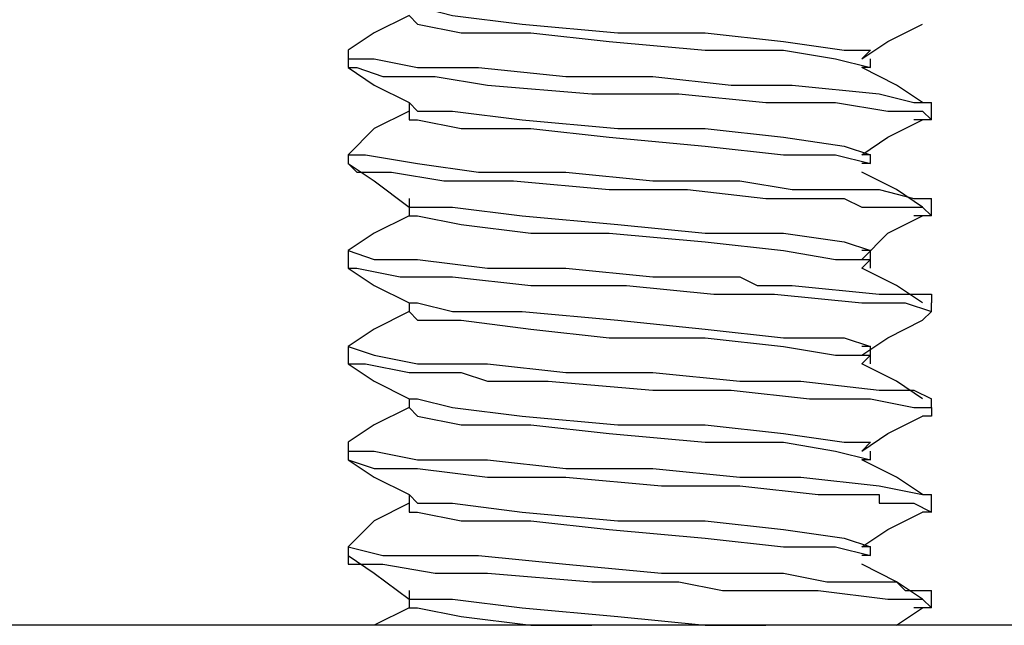
# Model space of a CAD drawing. Units: inches. Extents: x 0 to 22.5, y 0 to 12.5.
# Drawn here: x 16.2 to 16.4, y 8.6 to 8.7 of the extents above; entities that cross this region are included whole.
import ezdxf

# ---------------------------------------------------------------- set-up
doc = ezdxf.new("R2010")
doc.units = ezdxf.units.IN
doc.header["$MEASUREMENT"] = 0
doc.layers.add('Layer 1', color=7, linetype='Continuous', lineweight=0)

msp = doc.modelspace()

# ---------------------------------------------------------------- linework, layer by layer
at = {"layer": 'Layer 1', "color": 18, "lineweight": 25, "true_color": 0x000000}
for points, knots in [([(16.30047, 8.65996), (16.30047, 8.65996), (16.30185, 8.65996), (16.30185, 8.65996), (16.30185, 8.65996), (16.30741, 8.65857), (16.30741, 8.65857), (16.30741, 8.65857), (16.31852, 8.65718), (16.31852, 8.65718), (16.31852, 8.65718), (16.3338, 8.65579), (16.3338, 8.65579), (16.3338, 8.65579), (16.34769, 8.65579), (16.34769, 8.65579), (16.34769, 8.65579), (16.36019, 8.6544), (16.36019, 8.6544), (16.36019, 8.6544), (16.36991, 8.65302), (16.36991, 8.65302), (16.36991, 8.65302), (16.37408, 8.65302), (16.37408, 8.65302), (16.37408, 8.65302), (16.37269, 8.65163), (16.37269, 8.65163)], [0, 0, 0, 0, 1, 1, 1, 2, 2, 2, 3, 3, 3, 4, 4, 4, 5, 5, 5, 6, 6, 6, 7, 7, 7, 8, 8, 8, 9, 9, 9, 9]), ([(16.30047, 8.65857), (16.30047, 8.65857), (16.29491, 8.65579), (16.29491, 8.65579), (16.29491, 8.65579), (16.29074, 8.65302), (16.29074, 8.65302)], [0, 0, 0, 0, 1, 1, 1, 2, 2, 2, 2]), ([(16.30047, 8.65857), (16.30047, 8.65857), (16.30185, 8.65718), (16.30185, 8.65718), (16.30185, 8.65718), (16.3088, 8.65579), (16.3088, 8.65579), (16.3088, 8.65579), (16.31991, 8.65579), (16.31991, 8.65579), (16.31991, 8.65579), (16.33241, 8.6544), (16.33241, 8.6544), (16.33241, 8.6544), (16.34769, 8.65302), (16.34769, 8.65302), (16.34769, 8.65302), (16.36019, 8.65302), (16.36019, 8.65302), (16.36019, 8.65302), (16.36852, 8.65163), (16.36852, 8.65163), (16.36852, 8.65163), (16.37408, 8.65024), (16.37408, 8.65024), (16.37408, 8.65024), (16.37269, 8.65024), (16.37269, 8.65024)], [0, 0, 0, 0, 1, 1, 1, 2, 2, 2, 3, 3, 3, 4, 4, 4, 5, 5, 5, 6, 6, 6, 7, 7, 7, 8, 8, 8, 9, 9, 9, 9]), ([(16.37269, 8.65163), (16.37269, 8.65163), (16.37685, 8.6544), (16.37685, 8.6544), (16.37685, 8.6544), (16.38241, 8.65718), (16.38241, 8.65718)], [0, 0, 0, 0, 1, 1, 1, 2, 2, 2, 2]), ([(16.29074, 8.65302), (16.29074, 8.65302), (16.29074, 8.65163), (16.29074, 8.65163), (16.29074, 8.65163), (16.29491, 8.65163), (16.29491, 8.65163), (16.29491, 8.65163), (16.30185, 8.65024), (16.30185, 8.65024), (16.30185, 8.65024), (16.31158, 8.65024), (16.31158, 8.65024), (16.31158, 8.65024), (16.32547, 8.64885), (16.32547, 8.64885), (16.32547, 8.64885), (16.33936, 8.64885), (16.33936, 8.64885), (16.33936, 8.64885), (16.35185, 8.64746), (16.35185, 8.64746), (16.35185, 8.64746), (16.36158, 8.64746), (16.36158, 8.64746), (16.36158, 8.64746), (16.37547, 8.64607), (16.37547, 8.64607), (16.37547, 8.64607), (16.38102, 8.64468), (16.38102, 8.64468), (16.38102, 8.64468), (16.3838, 8.64468), (16.3838, 8.64468)], [0, 0, 0, 0, 1, 1, 1, 2, 2, 2, 3, 3, 3, 4, 4, 4, 5, 5, 5, 6, 6, 6, 7, 7, 7, 8, 8, 8, 9, 9, 9, 10, 10, 10, 11, 11, 11, 11]), ([(16.29074, 8.65024), (16.29074, 8.65024), (16.29491, 8.64746), (16.29491, 8.64746), (16.29491, 8.64746), (16.30047, 8.64468), (16.30047, 8.64468)], [0, 0, 0, 0, 1, 1, 1, 2, 2, 2, 2]), ([(16.29074, 8.65024), (16.29074, 8.65024), (16.29074, 8.65024), (16.29074, 8.65024), (16.29074, 8.65024), (16.29213, 8.65024), (16.29213, 8.65024), (16.29213, 8.65024), (16.2963, 8.64885), (16.2963, 8.64885), (16.2963, 8.64885), (16.30463, 8.64885), (16.30463, 8.64885), (16.30463, 8.64885), (16.31297, 8.64746), (16.31297, 8.64746), (16.31297, 8.64746), (16.32963, 8.64607), (16.32963, 8.64607), (16.32963, 8.64607), (16.34352, 8.64607), (16.34352, 8.64607), (16.34352, 8.64607), (16.35741, 8.64468), (16.35741, 8.64468), (16.35741, 8.64468), (16.36852, 8.64468), (16.36852, 8.64468), (16.36852, 8.64468), (16.37685, 8.64329), (16.37685, 8.64329), (16.37685, 8.64329), (16.38241, 8.64329), (16.38241, 8.64329), (16.38241, 8.64329), (16.3838, 8.6419), (16.3838, 8.6419)], [0, 0, 0, 0, 1, 1, 1, 2, 2, 2, 3, 3, 3, 4, 4, 4, 5, 5, 5, 6, 6, 6, 7, 7, 7, 8, 8, 8, 9, 9, 9, 10, 10, 10, 11, 11, 11, 12, 12, 12, 12]), ([(16.38241, 8.64468), (16.38241, 8.64468), (16.37824, 8.64746), (16.37824, 8.64746), (16.37824, 8.64746), (16.37269, 8.65024), (16.37269, 8.65024)], [0, 0, 0, 0, 1, 1, 1, 2, 2, 2, 2]), ([(16.30047, 8.64468), (16.30047, 8.64468), (16.30047, 8.64329), (16.30047, 8.64329), (16.30047, 8.64329), (16.30047, 8.6419), (16.30047, 8.6419)], [0, 0, 0, 0, 1, 1, 1, 2, 2, 2, 2]), ([(16.30047, 8.64468), (16.30047, 8.64468), (16.30185, 8.64329), (16.30185, 8.64329), (16.30185, 8.64329), (16.30741, 8.64329), (16.30741, 8.64329), (16.30741, 8.64329), (16.31852, 8.6419), (16.31852, 8.6419), (16.31852, 8.6419), (16.3338, 8.64051), (16.3338, 8.64051), (16.3338, 8.64051), (16.34769, 8.64051), (16.34769, 8.64051), (16.34769, 8.64051), (16.36019, 8.63913), (16.36019, 8.63913), (16.36019, 8.63913), (16.36991, 8.63774), (16.36991, 8.63774), (16.36991, 8.63774), (16.37408, 8.63635), (16.37408, 8.63635), (16.37408, 8.63635), (16.37269, 8.63635), (16.37269, 8.63635)], [0, 0, 0, 0, 1, 1, 1, 2, 2, 2, 3, 3, 3, 4, 4, 4, 5, 5, 5, 6, 6, 6, 7, 7, 7, 8, 8, 8, 9, 9, 9, 9]), ([(16.30047, 8.64329), (16.30047, 8.64329), (16.29491, 8.64051), (16.29491, 8.64051), (16.29491, 8.64051), (16.29074, 8.63635), (16.29074, 8.63635)], [0, 0, 0, 0, 1, 1, 1, 2, 2, 2, 2]), ([(16.30047, 8.6419), (16.30047, 8.6419), (16.30185, 8.6419), (16.30185, 8.6419), (16.30185, 8.6419), (16.3088, 8.64051), (16.3088, 8.64051), (16.3088, 8.64051), (16.31991, 8.64051), (16.31991, 8.64051), (16.31991, 8.64051), (16.33241, 8.63913), (16.33241, 8.63913), (16.33241, 8.63913), (16.34769, 8.63774), (16.34769, 8.63774), (16.34769, 8.63774), (16.36019, 8.63635), (16.36019, 8.63635), (16.36019, 8.63635), (16.36852, 8.63635), (16.36852, 8.63635), (16.36852, 8.63635), (16.37408, 8.63496), (16.37408, 8.63496), (16.37408, 8.63496), (16.37269, 8.63496), (16.37269, 8.63496)], [0, 0, 0, 0, 1, 1, 1, 2, 2, 2, 3, 3, 3, 4, 4, 4, 5, 5, 5, 6, 6, 6, 7, 7, 7, 8, 8, 8, 9, 9, 9, 9]), ([(16.37269, 8.63635), (16.37269, 8.63635), (16.37685, 8.63913), (16.37685, 8.63913), (16.37685, 8.63913), (16.38241, 8.6419), (16.38241, 8.6419)], [0, 0, 0, 0, 1, 1, 1, 2, 2, 2, 2]), ([(16.29074, 8.63635), (16.29074, 8.63635), (16.29074, 8.63635), (16.29074, 8.63635), (16.29074, 8.63635), (16.29352, 8.63635), (16.29352, 8.63635), (16.29352, 8.63635), (16.30185, 8.63496), (16.30185, 8.63496), (16.30185, 8.63496), (16.31158, 8.63357), (16.31158, 8.63357), (16.31158, 8.63357), (16.32547, 8.63357), (16.32547, 8.63357), (16.32547, 8.63357), (16.33936, 8.63218), (16.33936, 8.63218), (16.33936, 8.63218), (16.35324, 8.63218), (16.35324, 8.63218), (16.35324, 8.63218), (16.36158, 8.63079), (16.36158, 8.63079), (16.36158, 8.63079), (16.37547, 8.63079), (16.37547, 8.63079), (16.37547, 8.63079), (16.38102, 8.6294), (16.38102, 8.6294), (16.38102, 8.6294), (16.3838, 8.6294), (16.3838, 8.6294)], [0, 0, 0, 0, 1, 1, 1, 2, 2, 2, 3, 3, 3, 4, 4, 4, 5, 5, 5, 6, 6, 6, 7, 7, 7, 8, 8, 8, 9, 9, 9, 10, 10, 10, 11, 11, 11, 11]), ([(16.37408, 8.63496), (16.37408, 8.63496), (16.37408, 8.63496), (16.37408, 8.63496), (16.37408, 8.63496), (16.37408, 8.63635), (16.37408, 8.63635)], [0, 0, 0, 0, 1, 1, 1, 2, 2, 2, 2]), ([(16.29074, 8.63496), (16.29074, 8.63496), (16.29491, 8.63218), (16.29491, 8.63218), (16.29491, 8.63218), (16.30047, 8.62802), (16.30047, 8.62802)], [0, 0, 0, 0, 1, 1, 1, 2, 2, 2, 2]), ([(16.29074, 8.63496), (16.29074, 8.63496), (16.29213, 8.63357), (16.29213, 8.63357), (16.29213, 8.63357), (16.29769, 8.63357), (16.29769, 8.63357), (16.29769, 8.63357), (16.30602, 8.63218), (16.30602, 8.63218), (16.30602, 8.63218), (16.31713, 8.63218), (16.31713, 8.63218), (16.31713, 8.63218), (16.33241, 8.63079), (16.33241, 8.63079), (16.33241, 8.63079), (16.34491, 8.63079), (16.34491, 8.63079), (16.34491, 8.63079), (16.35741, 8.6294), (16.35741, 8.6294), (16.35741, 8.6294), (16.36435, 8.6294), (16.36435, 8.6294), (16.36435, 8.6294), (16.36713, 8.6294), (16.36713, 8.6294), (16.36713, 8.6294), (16.36852, 8.6294), (16.36852, 8.6294), (16.36852, 8.6294), (16.36991, 8.6294), (16.36991, 8.6294), (16.36991, 8.6294), (16.37269, 8.62802), (16.37269, 8.62802), (16.37269, 8.62802), (16.37547, 8.62802), (16.37547, 8.62802), (16.37547, 8.62802), (16.38241, 8.62802), (16.38241, 8.62802), (16.38241, 8.62802), (16.3838, 8.62663), (16.3838, 8.62663), (16.3838, 8.62663), (16.38102, 8.62663), (16.38102, 8.62663)], [0, 0, 0, 0, 1, 1, 1, 2, 2, 2, 3, 3, 3, 4, 4, 4, 5, 5, 5, 6, 6, 6, 7, 7, 7, 8, 8, 8, 9, 9, 9, 10, 10, 10, 11, 11, 11, 12, 12, 12, 13, 13, 13, 14, 14, 14, 15, 15, 15, 16, 16, 16, 16]), ([(16.38241, 8.62802), (16.38241, 8.62802), (16.37824, 8.63079), (16.37824, 8.63079), (16.37824, 8.63079), (16.37269, 8.63357), (16.37269, 8.63357)], [0, 0, 0, 0, 1, 1, 1, 2, 2, 2, 2]), ([(16.30047, 8.6294), (16.30047, 8.6294), (16.30047, 8.62802), (16.30047, 8.62802), (16.30047, 8.62802), (16.30047, 8.62663), (16.30047, 8.62663)], [0, 0, 0, 0, 1, 1, 1, 2, 2, 2, 2]), ([(16.30047, 8.62802), (16.30047, 8.62802), (16.30185, 8.62802), (16.30185, 8.62802), (16.30185, 8.62802), (16.30741, 8.62802), (16.30741, 8.62802), (16.30741, 8.62802), (16.31852, 8.62663), (16.31852, 8.62663), (16.31852, 8.62663), (16.3338, 8.62524), (16.3338, 8.62524), (16.3338, 8.62524), (16.34769, 8.62385), (16.34769, 8.62385), (16.34769, 8.62385), (16.36019, 8.62385), (16.36019, 8.62385), (16.36019, 8.62385), (16.36991, 8.62246), (16.36991, 8.62246), (16.36991, 8.62246), (16.37408, 8.62107), (16.37408, 8.62107), (16.37408, 8.62107), (16.37269, 8.62107), (16.37269, 8.62107)], [0, 0, 0, 0, 1, 1, 1, 2, 2, 2, 3, 3, 3, 4, 4, 4, 5, 5, 5, 6, 6, 6, 7, 7, 7, 8, 8, 8, 9, 9, 9, 9]), ([(16.30047, 8.62663), (16.30047, 8.62663), (16.29491, 8.62385), (16.29491, 8.62385), (16.29491, 8.62385), (16.29074, 8.62107), (16.29074, 8.62107)], [0, 0, 0, 0, 1, 1, 1, 2, 2, 2, 2]), ([(16.30047, 8.62663), (16.30047, 8.62663), (16.30185, 8.62663), (16.30185, 8.62663), (16.30185, 8.62663), (16.3088, 8.62524), (16.3088, 8.62524), (16.3088, 8.62524), (16.31991, 8.62385), (16.31991, 8.62385), (16.31991, 8.62385), (16.33241, 8.62385), (16.33241, 8.62385), (16.33241, 8.62385), (16.34769, 8.62246), (16.34769, 8.62246), (16.34769, 8.62246), (16.36019, 8.62107), (16.36019, 8.62107), (16.36019, 8.62107), (16.36852, 8.61968), (16.36852, 8.61968), (16.36852, 8.61968), (16.37408, 8.61968), (16.37408, 8.61968), (16.37408, 8.61968), (16.37269, 8.61829), (16.37269, 8.61829)], [0, 0, 0, 0, 1, 1, 1, 2, 2, 2, 3, 3, 3, 4, 4, 4, 5, 5, 5, 6, 6, 6, 7, 7, 7, 8, 8, 8, 9, 9, 9, 9]), ([(16.37269, 8.61968), (16.37269, 8.61968), (16.37685, 8.62385), (16.37685, 8.62385), (16.37685, 8.62385), (16.38241, 8.62663), (16.38241, 8.62663)], [0, 0, 0, 0, 1, 1, 1, 2, 2, 2, 2]), ([(16.29074, 8.62107), (16.29074, 8.62107), (16.29074, 8.62107), (16.29074, 8.62107), (16.29074, 8.62107), (16.29491, 8.61968), (16.29491, 8.61968), (16.29491, 8.61968), (16.30185, 8.61968), (16.30185, 8.61968), (16.30185, 8.61968), (16.31297, 8.61829), (16.31297, 8.61829), (16.31297, 8.61829), (16.32547, 8.61829), (16.32547, 8.61829), (16.32547, 8.61829), (16.33936, 8.6169), (16.33936, 8.6169), (16.33936, 8.6169), (16.35324, 8.6169), (16.35324, 8.6169), (16.35324, 8.6169), (16.35602, 8.61551), (16.35602, 8.61551), (16.35602, 8.61551), (16.35741, 8.61551), (16.35741, 8.61551), (16.35741, 8.61551), (16.3588, 8.61551), (16.3588, 8.61551), (16.3588, 8.61551), (16.36019, 8.61551), (16.36019, 8.61551), (16.36019, 8.61551), (16.36158, 8.61551), (16.36158, 8.61551), (16.36158, 8.61551), (16.37547, 8.61413), (16.37547, 8.61413), (16.37547, 8.61413), (16.38102, 8.61413), (16.38102, 8.61413), (16.38102, 8.61413), (16.3838, 8.61413), (16.3838, 8.61413), (16.3838, 8.61413), (16.3838, 8.61274), (16.3838, 8.61274)], [0, 0, 0, 0, 1, 1, 1, 2, 2, 2, 3, 3, 3, 4, 4, 4, 5, 5, 5, 6, 6, 6, 7, 7, 7, 8, 8, 8, 9, 9, 9, 10, 10, 10, 11, 11, 11, 12, 12, 12, 13, 13, 13, 14, 14, 14, 15, 15, 15, 16, 16, 16, 16]), ([(16.37408, 8.61829), (16.37408, 8.61829), (16.37408, 8.61968), (16.37408, 8.61968), (16.37408, 8.61968), (16.37408, 8.62107), (16.37408, 8.62107)], [0, 0, 0, 0, 1, 1, 1, 2, 2, 2, 2]), ([(16.29074, 8.61968), (16.29074, 8.61968), (16.29074, 8.61968), (16.29074, 8.61968), (16.29074, 8.61968), (16.29074, 8.61829), (16.29074, 8.61829), (16.29074, 8.61829), (16.29213, 8.61829), (16.29213, 8.61829), (16.29213, 8.61829), (16.29908, 8.6169), (16.29908, 8.6169), (16.29908, 8.6169), (16.30741, 8.6169), (16.30741, 8.6169), (16.30741, 8.6169), (16.31991, 8.61551), (16.31991, 8.61551), (16.31991, 8.61551), (16.33519, 8.61551), (16.33519, 8.61551), (16.33519, 8.61551), (16.34908, 8.61413), (16.34908, 8.61413), (16.34908, 8.61413), (16.3588, 8.61413), (16.3588, 8.61413), (16.3588, 8.61413), (16.37269, 8.61274), (16.37269, 8.61274), (16.37269, 8.61274), (16.37963, 8.61274), (16.37963, 8.61274), (16.37963, 8.61274), (16.3838, 8.61135), (16.3838, 8.61135)], [0, 0, 0, 0, 1, 1, 1, 2, 2, 2, 3, 3, 3, 4, 4, 4, 5, 5, 5, 6, 6, 6, 7, 7, 7, 8, 8, 8, 9, 9, 9, 10, 10, 10, 11, 11, 11, 12, 12, 12, 12]), ([(16.29074, 8.61829), (16.29074, 8.61829), (16.29491, 8.61551), (16.29491, 8.61551), (16.29491, 8.61551), (16.30047, 8.61274), (16.30047, 8.61274)], [0, 0, 0, 0, 1, 1, 1, 2, 2, 2, 2]), ([(16.38241, 8.61274), (16.38241, 8.61274), (16.37824, 8.61551), (16.37824, 8.61551), (16.37824, 8.61551), (16.37269, 8.61829), (16.37269, 8.61829)], [0, 0, 0, 0, 1, 1, 1, 2, 2, 2, 2]), ([(16.30047, 8.61274), (16.30047, 8.61274), (16.30047, 8.61274), (16.30047, 8.61274), (16.30047, 8.61274), (16.30047, 8.61135), (16.30047, 8.61135)], [0, 0, 0, 0, 1, 1, 1, 2, 2, 2, 2]), ([(16.30047, 8.61274), (16.30047, 8.61274), (16.30185, 8.61274), (16.30185, 8.61274), (16.30185, 8.61274), (16.30741, 8.61135), (16.30741, 8.61135), (16.30741, 8.61135), (16.31852, 8.61135), (16.31852, 8.61135), (16.31852, 8.61135), (16.3338, 8.60996), (16.3338, 8.60996), (16.3338, 8.60996), (16.34769, 8.60857), (16.34769, 8.60857), (16.34769, 8.60857), (16.36019, 8.60718), (16.36019, 8.60718), (16.36019, 8.60718), (16.36991, 8.60718), (16.36991, 8.60718), (16.36991, 8.60718), (16.37408, 8.60579), (16.37408, 8.60579), (16.37408, 8.60579), (16.37269, 8.60579), (16.37269, 8.60579)], [0, 0, 0, 0, 1, 1, 1, 2, 2, 2, 3, 3, 3, 4, 4, 4, 5, 5, 5, 6, 6, 6, 7, 7, 7, 8, 8, 8, 9, 9, 9, 9]), ([(16.30047, 8.61135), (16.30047, 8.61135), (16.29491, 8.60857), (16.29491, 8.60857), (16.29491, 8.60857), (16.29074, 8.60579), (16.29074, 8.60579)], [0, 0, 0, 0, 1, 1, 1, 2, 2, 2, 2]), ([(16.30047, 8.61135), (16.30047, 8.61135), (16.30185, 8.60996), (16.30185, 8.60996), (16.30185, 8.60996), (16.3088, 8.60996), (16.3088, 8.60996), (16.3088, 8.60996), (16.31991, 8.60857), (16.31991, 8.60857), (16.31991, 8.60857), (16.33241, 8.60718), (16.33241, 8.60718), (16.33241, 8.60718), (16.34769, 8.60718), (16.34769, 8.60718), (16.34769, 8.60718), (16.36019, 8.60579), (16.36019, 8.60579), (16.36019, 8.60579), (16.36852, 8.6044), (16.36852, 8.6044), (16.36852, 8.6044), (16.37408, 8.6044), (16.37408, 8.6044), (16.37408, 8.6044), (16.37269, 8.60302), (16.37269, 8.60302)], [0, 0, 0, 0, 1, 1, 1, 2, 2, 2, 3, 3, 3, 4, 4, 4, 5, 5, 5, 6, 6, 6, 7, 7, 7, 8, 8, 8, 9, 9, 9, 9]), ([(16.37269, 8.6044), (16.37269, 8.6044), (16.37685, 8.60718), (16.37685, 8.60718), (16.37685, 8.60718), (16.38241, 8.60996), (16.38241, 8.60996)], [0, 0, 0, 0, 1, 1, 1, 2, 2, 2, 2]), ([(16.29074, 8.60579), (16.29074, 8.60579), (16.29074, 8.60579), (16.29074, 8.60579), (16.29074, 8.60579), (16.29491, 8.6044), (16.29491, 8.6044), (16.29491, 8.6044), (16.30185, 8.60302), (16.30185, 8.60302), (16.30185, 8.60302), (16.31297, 8.60302), (16.31297, 8.60302), (16.31297, 8.60302), (16.32547, 8.60163), (16.32547, 8.60163), (16.32547, 8.60163), (16.33936, 8.60163), (16.33936, 8.60163), (16.33936, 8.60163), (16.35324, 8.60024), (16.35324, 8.60024), (16.35324, 8.60024), (16.35602, 8.60024), (16.35602, 8.60024), (16.35602, 8.60024), (16.35741, 8.60024), (16.35741, 8.60024), (16.35741, 8.60024), (16.3588, 8.60024), (16.3588, 8.60024), (16.3588, 8.60024), (16.36019, 8.60024), (16.36019, 8.60024), (16.36019, 8.60024), (16.36297, 8.60024), (16.36297, 8.60024), (16.36297, 8.60024), (16.37547, 8.59885), (16.37547, 8.59885), (16.37547, 8.59885), (16.38102, 8.59885), (16.38102, 8.59885), (16.38102, 8.59885), (16.3838, 8.59746), (16.3838, 8.59746)], [0, 0, 0, 0, 1, 1, 1, 2, 2, 2, 3, 3, 3, 4, 4, 4, 5, 5, 5, 6, 6, 6, 7, 7, 7, 8, 8, 8, 9, 9, 9, 10, 10, 10, 11, 11, 11, 12, 12, 12, 13, 13, 13, 14, 14, 14, 15, 15, 15, 15]), ([(16.37408, 8.60302), (16.37408, 8.60302), (16.37408, 8.6044), (16.37408, 8.6044), (16.37408, 8.6044), (16.37408, 8.60579), (16.37408, 8.60579)], [0, 0, 0, 0, 1, 1, 1, 2, 2, 2, 2]), ([(16.29074, 8.60302), (16.29074, 8.60302), (16.29491, 8.60024), (16.29491, 8.60024), (16.29491, 8.60024), (16.30047, 8.59746), (16.30047, 8.59746)], [0, 0, 0, 0, 1, 1, 1, 2, 2, 2, 2]), ([(16.29074, 8.60302), (16.29074, 8.60302), (16.29074, 8.60302), (16.29074, 8.60302), (16.29074, 8.60302), (16.29352, 8.60302), (16.29352, 8.60302), (16.29352, 8.60302), (16.30047, 8.60163), (16.30047, 8.60163), (16.30047, 8.60163), (16.3088, 8.60163), (16.3088, 8.60163), (16.3088, 8.60163), (16.31297, 8.60024), (16.31297, 8.60024), (16.31297, 8.60024), (16.32269, 8.60024), (16.32269, 8.60024), (16.32269, 8.60024), (16.33936, 8.59885), (16.33936, 8.59885), (16.33936, 8.59885), (16.35185, 8.59885), (16.35185, 8.59885), (16.35185, 8.59885), (16.36435, 8.59746), (16.36435, 8.59746), (16.36435, 8.59746), (16.37408, 8.59746), (16.37408, 8.59746), (16.37408, 8.59746), (16.38102, 8.59607), (16.38102, 8.59607), (16.38102, 8.59607), (16.3838, 8.59607), (16.3838, 8.59607), (16.3838, 8.59607), (16.3838, 8.59468), (16.3838, 8.59468), (16.3838, 8.59468), (16.38241, 8.59468), (16.38241, 8.59468)], [0, 0, 0, 0, 1, 1, 1, 2, 2, 2, 3, 3, 3, 4, 4, 4, 5, 5, 5, 6, 6, 6, 7, 7, 7, 8, 8, 8, 9, 9, 9, 10, 10, 10, 11, 11, 11, 12, 12, 12, 13, 13, 13, 14, 14, 14, 14]), ([(16.38241, 8.59746), (16.38241, 8.59746), (16.37824, 8.60024), (16.37824, 8.60024), (16.37824, 8.60024), (16.37269, 8.60302), (16.37269, 8.60302)], [0, 0, 0, 0, 1, 1, 1, 2, 2, 2, 2]), ([(16.30047, 8.59746), (16.30047, 8.59746), (16.30185, 8.59746), (16.30185, 8.59746), (16.30185, 8.59746), (16.30741, 8.59607), (16.30741, 8.59607), (16.30741, 8.59607), (16.31852, 8.59468), (16.31852, 8.59468), (16.31852, 8.59468), (16.3338, 8.59329), (16.3338, 8.59329), (16.3338, 8.59329), (16.34769, 8.59329), (16.34769, 8.59329), (16.34769, 8.59329), (16.36019, 8.5919), (16.36019, 8.5919), (16.36019, 8.5919), (16.36991, 8.59052), (16.36991, 8.59052), (16.36991, 8.59052), (16.37408, 8.59052), (16.37408, 8.59052), (16.37408, 8.59052), (16.37269, 8.58913), (16.37269, 8.58913)], [0, 0, 0, 0, 1, 1, 1, 2, 2, 2, 3, 3, 3, 4, 4, 4, 5, 5, 5, 6, 6, 6, 7, 7, 7, 8, 8, 8, 9, 9, 9, 9]), ([(16.30047, 8.59607), (16.30047, 8.59607), (16.29491, 8.59329), (16.29491, 8.59329), (16.29491, 8.59329), (16.29074, 8.59052), (16.29074, 8.59052)], [0, 0, 0, 0, 1, 1, 1, 2, 2, 2, 2]), ([(16.30047, 8.59607), (16.30047, 8.59607), (16.30185, 8.59468), (16.30185, 8.59468), (16.30185, 8.59468), (16.3088, 8.59329), (16.3088, 8.59329), (16.3088, 8.59329), (16.31991, 8.59329), (16.31991, 8.59329), (16.31991, 8.59329), (16.33241, 8.5919), (16.33241, 8.5919), (16.33241, 8.5919), (16.34769, 8.59052), (16.34769, 8.59052), (16.34769, 8.59052), (16.36019, 8.59052), (16.36019, 8.59052), (16.36019, 8.59052), (16.36852, 8.58913), (16.36852, 8.58913), (16.36852, 8.58913), (16.37408, 8.58774), (16.37408, 8.58774), (16.37408, 8.58774), (16.37269, 8.58774), (16.37269, 8.58774)], [0, 0, 0, 0, 1, 1, 1, 2, 2, 2, 3, 3, 3, 4, 4, 4, 5, 5, 5, 6, 6, 6, 7, 7, 7, 8, 8, 8, 9, 9, 9, 9]), ([(16.37269, 8.58913), (16.37269, 8.58913), (16.37685, 8.5919), (16.37685, 8.5919), (16.37685, 8.5919), (16.38241, 8.59468), (16.38241, 8.59468)], [0, 0, 0, 0, 1, 1, 1, 2, 2, 2, 2]), ([(16.29074, 8.59052), (16.29074, 8.59052), (16.29074, 8.58913), (16.29074, 8.58913), (16.29074, 8.58913), (16.29491, 8.58913), (16.29491, 8.58913), (16.29491, 8.58913), (16.30185, 8.58774), (16.30185, 8.58774), (16.30185, 8.58774), (16.31297, 8.58774), (16.31297, 8.58774), (16.31297, 8.58774), (16.32547, 8.58635), (16.32547, 8.58635), (16.32547, 8.58635), (16.33936, 8.58635), (16.33936, 8.58635), (16.33936, 8.58635), (16.35324, 8.58496), (16.35324, 8.58496), (16.35324, 8.58496), (16.3588, 8.58496), (16.3588, 8.58496), (16.3588, 8.58496), (16.36297, 8.58496), (16.36297, 8.58496), (16.36297, 8.58496), (16.37547, 8.58357), (16.37547, 8.58357), (16.37547, 8.58357), (16.38241, 8.58218), (16.38241, 8.58218), (16.38241, 8.58218), (16.3838, 8.58218), (16.3838, 8.58218)], [0, 0, 0, 0, 1, 1, 1, 2, 2, 2, 3, 3, 3, 4, 4, 4, 5, 5, 5, 6, 6, 6, 7, 7, 7, 8, 8, 8, 9, 9, 9, 10, 10, 10, 11, 11, 11, 12, 12, 12, 12]), ([(16.29074, 8.58774), (16.29074, 8.58774), (16.29491, 8.58496), (16.29491, 8.58496), (16.29491, 8.58496), (16.30047, 8.58218), (16.30047, 8.58218)], [0, 0, 0, 0, 1, 1, 1, 2, 2, 2, 2]), ([(16.29074, 8.58774), (16.29074, 8.58774), (16.29074, 8.58774), (16.29074, 8.58774), (16.29074, 8.58774), (16.29491, 8.58635), (16.29491, 8.58635), (16.29491, 8.58635), (16.30185, 8.58635), (16.30185, 8.58635), (16.30185, 8.58635), (16.31297, 8.58496), (16.31297, 8.58496), (16.31297, 8.58496), (16.32547, 8.58496), (16.32547, 8.58496), (16.32547, 8.58496), (16.34074, 8.58357), (16.34074, 8.58357), (16.34074, 8.58357), (16.35324, 8.58357), (16.35324, 8.58357), (16.35324, 8.58357), (16.36574, 8.58218), (16.36574, 8.58218), (16.36574, 8.58218), (16.3713, 8.58218), (16.3713, 8.58218), (16.3713, 8.58218), (16.37408, 8.58218), (16.37408, 8.58218), (16.37408, 8.58218), (16.37547, 8.58218), (16.37547, 8.58218), (16.37547, 8.58218), (16.37547, 8.58079), (16.37547, 8.58079), (16.37547, 8.58079), (16.37824, 8.58079), (16.37824, 8.58079), (16.37824, 8.58079), (16.38102, 8.58079), (16.38102, 8.58079), (16.38102, 8.58079), (16.3838, 8.5794), (16.3838, 8.5794), (16.3838, 8.5794), (16.38241, 8.5794), (16.38241, 8.5794)], [0, 0, 0, 0, 1, 1, 1, 2, 2, 2, 3, 3, 3, 4, 4, 4, 5, 5, 5, 6, 6, 6, 7, 7, 7, 8, 8, 8, 9, 9, 9, 10, 10, 10, 11, 11, 11, 12, 12, 12, 13, 13, 13, 14, 14, 14, 15, 15, 15, 16, 16, 16, 16]), ([(16.38241, 8.58218), (16.38241, 8.58218), (16.37824, 8.58496), (16.37824, 8.58496), (16.37824, 8.58496), (16.37269, 8.58774), (16.37269, 8.58774)], [0, 0, 0, 0, 1, 1, 1, 2, 2, 2, 2]), ([(16.30047, 8.58218), (16.30047, 8.58218), (16.30047, 8.58079), (16.30047, 8.58079), (16.30047, 8.58079), (16.30047, 8.5794), (16.30047, 8.5794)], [0, 0, 0, 0, 1, 1, 1, 2, 2, 2, 2]), ([(16.30047, 8.58218), (16.30047, 8.58218), (16.30185, 8.58079), (16.30185, 8.58079), (16.30185, 8.58079), (16.30741, 8.58079), (16.30741, 8.58079), (16.30741, 8.58079), (16.31852, 8.5794), (16.31852, 8.5794), (16.31852, 8.5794), (16.3338, 8.57801), (16.3338, 8.57801), (16.3338, 8.57801), (16.34769, 8.57801), (16.34769, 8.57801), (16.34769, 8.57801), (16.36019, 8.57663), (16.36019, 8.57663), (16.36019, 8.57663), (16.36991, 8.57524), (16.36991, 8.57524), (16.36991, 8.57524), (16.37408, 8.57385), (16.37408, 8.57385), (16.37408, 8.57385), (16.37269, 8.57385), (16.37269, 8.57385)], [0, 0, 0, 0, 1, 1, 1, 2, 2, 2, 3, 3, 3, 4, 4, 4, 5, 5, 5, 6, 6, 6, 7, 7, 7, 8, 8, 8, 9, 9, 9, 9]), ([(16.30047, 8.58079), (16.30047, 8.58079), (16.29491, 8.57801), (16.29491, 8.57801), (16.29491, 8.57801), (16.29074, 8.57385), (16.29074, 8.57385)], [0, 0, 0, 0, 1, 1, 1, 2, 2, 2, 2]), ([(16.30047, 8.5794), (16.30047, 8.5794), (16.30185, 8.5794), (16.30185, 8.5794), (16.30185, 8.5794), (16.3088, 8.57801), (16.3088, 8.57801), (16.3088, 8.57801), (16.31991, 8.57801), (16.31991, 8.57801), (16.31991, 8.57801), (16.33241, 8.57663), (16.33241, 8.57663), (16.33241, 8.57663), (16.34769, 8.57524), (16.34769, 8.57524), (16.34769, 8.57524), (16.36019, 8.57385), (16.36019, 8.57385), (16.36019, 8.57385), (16.36852, 8.57385), (16.36852, 8.57385), (16.36852, 8.57385), (16.37408, 8.57246), (16.37408, 8.57246), (16.37408, 8.57246), (16.37269, 8.57246), (16.37269, 8.57246)], [0, 0, 0, 0, 1, 1, 1, 2, 2, 2, 3, 3, 3, 4, 4, 4, 5, 5, 5, 6, 6, 6, 7, 7, 7, 8, 8, 8, 9, 9, 9, 9]), ([(16.37269, 8.57385), (16.37269, 8.57385), (16.37685, 8.57663), (16.37685, 8.57663), (16.37685, 8.57663), (16.38241, 8.5794), (16.38241, 8.5794)], [0, 0, 0, 0, 1, 1, 1, 2, 2, 2, 2]), ([(16.29074, 8.57385), (16.29074, 8.57385), (16.29074, 8.57385), (16.29074, 8.57385), (16.29074, 8.57385), (16.2963, 8.57246), (16.2963, 8.57246), (16.2963, 8.57246), (16.30185, 8.57246), (16.30185, 8.57246), (16.30185, 8.57246), (16.31158, 8.57246), (16.31158, 8.57246), (16.31158, 8.57246), (16.32547, 8.57107), (16.32547, 8.57107), (16.32547, 8.57107), (16.34074, 8.56968), (16.34074, 8.56968), (16.34074, 8.56968), (16.35047, 8.56968), (16.35047, 8.56968), (16.35047, 8.56968), (16.36019, 8.56968), (16.36019, 8.56968), (16.36019, 8.56968), (16.36713, 8.56829), (16.36713, 8.56829), (16.36713, 8.56829), (16.37408, 8.56829), (16.37408, 8.56829), (16.37408, 8.56829), (16.37547, 8.56829), (16.37547, 8.56829), (16.37547, 8.56829), (16.37685, 8.56829), (16.37685, 8.56829), (16.37685, 8.56829), (16.37824, 8.56829), (16.37824, 8.56829), (16.37824, 8.56829), (16.37963, 8.5669), (16.37963, 8.5669), (16.37963, 8.5669), (16.3838, 8.5669), (16.3838, 8.5669)], [0, 0, 0, 0, 1, 1, 1, 2, 2, 2, 3, 3, 3, 4, 4, 4, 5, 5, 5, 6, 6, 6, 7, 7, 7, 8, 8, 8, 9, 9, 9, 10, 10, 10, 11, 11, 11, 12, 12, 12, 13, 13, 13, 14, 14, 14, 15, 15, 15, 15]), ([(16.37408, 8.57246), (16.37408, 8.57246), (16.37408, 8.57246), (16.37408, 8.57246), (16.37408, 8.57246), (16.37408, 8.57385), (16.37408, 8.57385)], [0, 0, 0, 0, 1, 1, 1, 2, 2, 2, 2]), ([(16.29074, 8.57246), (16.29074, 8.57246), (16.29491, 8.56968), (16.29491, 8.56968), (16.29491, 8.56968), (16.30047, 8.56552), (16.30047, 8.56552)], [0, 0, 0, 0, 1, 1, 1, 2, 2, 2, 2]), ([(16.29074, 8.57246), (16.29074, 8.57246), (16.29074, 8.57107), (16.29074, 8.57107), (16.29074, 8.57107), (16.2963, 8.57107), (16.2963, 8.57107), (16.2963, 8.57107), (16.30463, 8.56968), (16.30463, 8.56968), (16.30463, 8.56968), (16.31297, 8.56968), (16.31297, 8.56968), (16.31297, 8.56968), (16.32963, 8.56829), (16.32963, 8.56829), (16.32963, 8.56829), (16.34352, 8.56829), (16.34352, 8.56829), (16.34352, 8.56829), (16.35047, 8.5669), (16.35047, 8.5669), (16.35047, 8.5669), (16.35324, 8.5669), (16.35324, 8.5669), (16.35324, 8.5669), (16.35463, 8.5669), (16.35463, 8.5669), (16.35463, 8.5669), (16.35602, 8.5669), (16.35602, 8.5669), (16.35602, 8.5669), (16.36019, 8.5669), (16.36019, 8.5669), (16.36019, 8.5669), (16.36574, 8.5669), (16.36574, 8.5669), (16.36574, 8.5669), (16.37685, 8.56552), (16.37685, 8.56552), (16.37685, 8.56552), (16.38241, 8.56552), (16.38241, 8.56552), (16.38241, 8.56552), (16.3838, 8.56413), (16.3838, 8.56413)], [0, 0, 0, 0, 1, 1, 1, 2, 2, 2, 3, 3, 3, 4, 4, 4, 5, 5, 5, 6, 6, 6, 7, 7, 7, 8, 8, 8, 9, 9, 9, 10, 10, 10, 11, 11, 11, 12, 12, 12, 13, 13, 13, 14, 14, 14, 15, 15, 15, 15]), ([(16.38241, 8.56552), (16.38241, 8.56552), (16.37824, 8.56829), (16.37824, 8.56829), (16.37824, 8.56829), (16.37269, 8.57107), (16.37269, 8.57107)], [0, 0, 0, 0, 1, 1, 1, 2, 2, 2, 2]), ([(16.30047, 8.5669), (16.30047, 8.5669), (16.30047, 8.56552), (16.30047, 8.56552), (16.30047, 8.56552), (16.30047, 8.56413), (16.30047, 8.56413)], [0, 0, 0, 0, 1, 1, 1, 2, 2, 2, 2]), ([(16.30047, 8.56552), (16.30047, 8.56552), (16.30185, 8.56552), (16.30185, 8.56552), (16.30185, 8.56552), (16.30741, 8.56552), (16.30741, 8.56552), (16.30741, 8.56552), (16.31852, 8.56413), (16.31852, 8.56413), (16.31852, 8.56413), (16.3338, 8.56274), (16.3338, 8.56274), (16.3338, 8.56274), (16.34769, 8.56135), (16.34769, 8.56135), (16.34769, 8.56135), (16.35741, 8.56135), (16.35741, 8.56135)], [0, 0, 0, 0, 1, 1, 1, 2, 2, 2, 3, 3, 3, 4, 4, 4, 5, 5, 5, 6, 6, 6, 6]), ([(16.30047, 8.56413), (16.30047, 8.56413), (16.29491, 8.56135), (16.29491, 8.56135), (16.29491, 8.56135), (16.29352, 8.56135), (16.29352, 8.56135)], [0, 0, 0, 0, 1, 1, 1, 2, 2, 2, 2]), ([(16.30047, 8.56413), (16.30047, 8.56413), (16.30185, 8.56413), (16.30185, 8.56413), (16.30185, 8.56413), (16.3088, 8.56274), (16.3088, 8.56274), (16.3088, 8.56274), (16.31991, 8.56135), (16.31991, 8.56135), (16.31991, 8.56135), (16.32963, 8.56135), (16.32963, 8.56135)], [0, 0, 0, 0, 1, 1, 1, 2, 2, 2, 3, 3, 3, 4, 4, 4, 4])]:
    msp.add_open_spline(points, degree=3, knots=knots, dxfattribs=at)
for points in [[(16.29074, 8.65302), (16.29074, 8.65302), (16.29074, 8.65024), (16.29074, 8.65024)], [(16.37408, 8.65024), (16.37408, 8.65024), (16.37408, 8.65163), (16.37408, 8.65163)], [(16.3838, 8.6419), (16.3838, 8.6419), (16.3838, 8.64468), (16.3838, 8.64468)], [(16.3838, 8.6419), (16.3838, 8.6419), (16.38102, 8.6419), (16.38102, 8.6419)], [(16.29074, 8.63635), (16.29074, 8.63635), (16.29074, 8.63496), (16.29074, 8.63496)], [(16.3838, 8.62663), (16.3838, 8.62663), (16.3838, 8.6294), (16.3838, 8.6294)], [(16.29074, 8.62107), (16.29074, 8.62107), (16.29074, 8.61968), (16.29074, 8.61968)], [(16.3838, 8.61135), (16.3838, 8.61135), (16.3838, 8.61274), (16.3838, 8.61274)], [(16.3838, 8.61135), (16.3838, 8.61135), (16.38241, 8.60996), (16.38241, 8.60996)], [(16.29074, 8.60579), (16.29074, 8.60579), (16.29074, 8.60302), (16.29074, 8.60302)], [(16.30047, 8.59746), (16.30047, 8.59746), (16.30047, 8.59607), (16.30047, 8.59607)], [(16.3838, 8.59607), (16.3838, 8.59607), (16.3838, 8.59746), (16.3838, 8.59746)], [(16.29074, 8.59052), (16.29074, 8.59052), (16.29074, 8.58774), (16.29074, 8.58774)], [(16.37408, 8.58774), (16.37408, 8.58774), (16.37408, 8.58913), (16.37408, 8.58913)], [(16.3838, 8.5794), (16.3838, 8.5794), (16.3838, 8.58218), (16.3838, 8.58218)], [(16.29074, 8.57385), (16.29074, 8.57385), (16.29074, 8.57246), (16.29074, 8.57246)], [(16.3838, 8.56413), (16.3838, 8.56413), (16.3838, 8.5669), (16.3838, 8.5669)], [(16.37824, 8.56135), (16.37824, 8.56135), (16.38241, 8.56413), (16.38241, 8.56413)], [(16.3838, 8.56413), (16.3838, 8.56413), (16.38102, 8.56413), (16.38102, 8.56413)], [(16.53658, 8.56135), (16.53658, 8.56135), (15.04213, 8.56135), (15.04213, 8.56135)]]:
    msp.add_open_spline(points, degree=3, dxfattribs=at)

doc.saveas('drawing.dxf')
